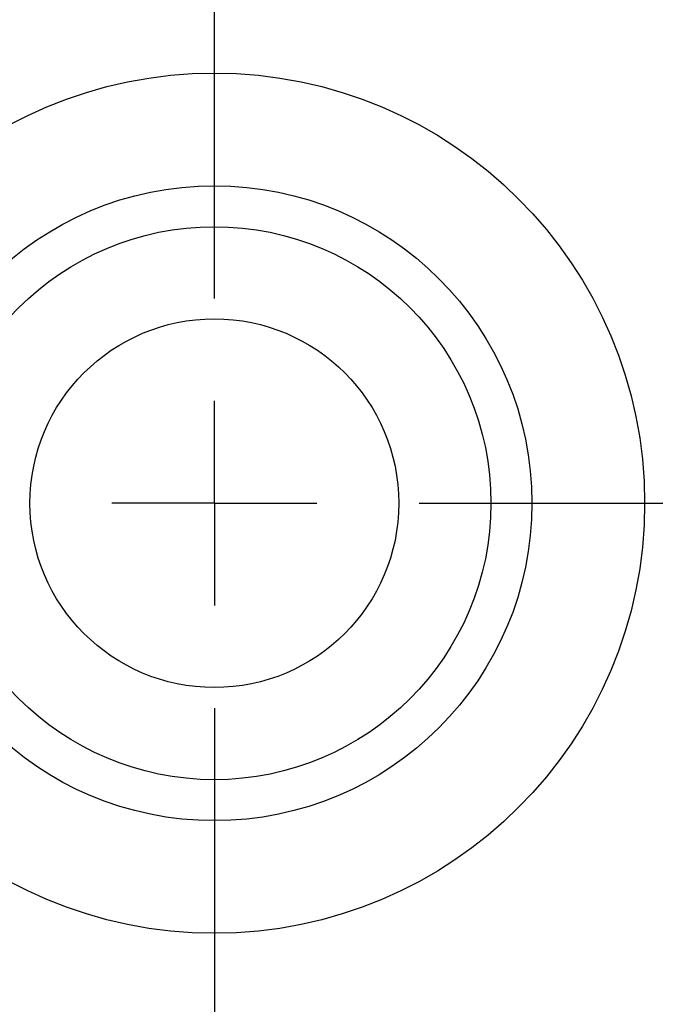
# Model space of a CAD drawing. Units: millimetres. Extents: x 5 to 292, y 5 to 205.
# Drawn here: x 208 to 223, y 161 to 185 of the extents above; entities that cross this region are included whole.
import ezdxf

# ---------------------------------------------------------------- set-up
doc = ezdxf.new("R2010")
doc.units = ezdxf.units.MM
doc.linetypes.add('CENTERX2', pattern=[20.32, 12.7, -2.54, 2.54, -2.54])
doc.layers.add('DÜNNE_LINIE', color=7, linetype='Continuous')
doc.styles.add('SLDTEXTSTYLE1', font='TXT', dxfattribs={"width": 0.75})
doc.dimstyles.new('SLDDIMSTYLE0', dxfattribs={"dimtxt": 3, "dimasz": 3, "dimexe": 0, "dimexo": 0.0625, "dimgap": 0.75, "dimtad": 1, "dimdec": 3, "dimrnd": 1e-09, "dimzin": 12, "dimdsep": 46, "dimtxsty": 'SLDTEXTSTYLE1', "dimsah": 1, "dimcen": 0.09, "dimadec": 0, "dimazin": 3, "dimtfac": 1, "dimtofl": 0, "dimtmove": 0, "dimatfit": 3, "dimfxl": 1, "dimfrac": 2, "dimtolj": 1, "dimtzin": 12, "dimarcsym": 0})

# ---------------------------------------------------------------- blocks, each defined once
blk = doc.blocks.new('_D_4')
at = {"layer": 'DÜNNE_LINIE', "color": 7}
for p, q in [((192.561, 172.34), (192.561, 145.802)), ((232.561, 172.34), (232.561, 145.802)), ((192.561, 146.802), (232.561, 146.802))]:
    blk.add_line(p, q, dxfattribs=at)
for points in [[(192.561, 146.802), (195.561, 146.052), (195.561, 147.552)], [(232.561, 146.802), (229.561, 147.552), (229.561, 146.052)]]:
    blk.add_solid(points, dxfattribs=at)
at = {"layer": 'DÜNNE_LINIE', "color": 7, "char_height": 3, "attachment_point": 1, "style": 'SLDTEXTSTYLE1'}
for s, insert in [('%%c', (206.864, 150.669, 0.1)), ('40', (211.388, 150.715, 0.1))]:
    blk.add_mtext(s, dxfattribs=dict(at, insert=insert))
blk = doc.blocks.new('SW_CENTERMARKSYMBOL_0')
at = {"layer": 'DÜNNE_LINIE', "color": 0}
for p, q in [((0, 5), (0, 21.225)), ((0, 0), (0, 2.5)), ((0, 0), (-2.5, 0)), ((0, 0), (0, -2.5)), ((0, 0), (2.5, 0)), ((5, 0), (21.225, 0)), ((0, -5), (0, -21.225))]:
    blk.add_line(p, q, dxfattribs=at)

msp = doc.modelspace()

# ---------------------------------------------------------------- linework, layer by layer
at = {"color": 7, "linetype": 'Continuous', "lineweight": 30}
for radius in [10.5, 7.75, 6.75, 4.5]:
    msp.add_circle((212.5613, 173.3399), radius, dxfattribs=at)
at = {"layer": 'DÜNNE_LINIE', "color": 7, "linetype": 'CENTERX2', "lineweight": 0}
msp.add_circle((212.5613, 173.3399), 20, dxfattribs=at)

# ---------------------------------------------------------------- block references
at = {"layer": 'DÜNNE_LINIE', "color": 7}
msp.add_blockref('SW_CENTERMARKSYMBOL_0', (212.5613, 173.3399), dxfattribs=at)

# ---------------------------------------------------------------- dimensions: what is measured, and where the dimension line sits
dim = msp.add_linear_dim(base=(232.5613, 146.8016), p1=(192.5613, 173.3399), p2=(232.5613, 173.3399), text='%%c<>', dimstyle='SLDDIMSTYLE0', dxfattribs=at)
dim.commit()
dim.dimension.update_dxf_attribs({"geometry": '_D_4', "text_midpoint": (212.5613, 146.8016), "dimtype": 160})

doc.saveas('drawing.dxf')
